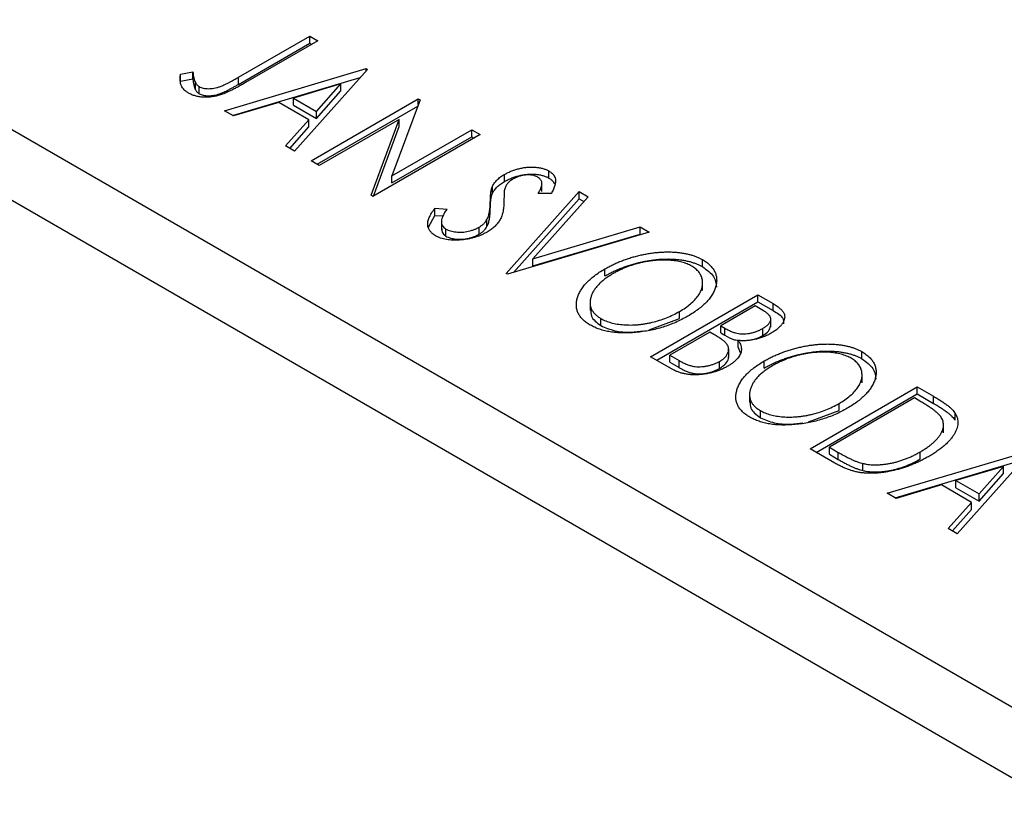
# Model space of a CAD drawing. Units: millimetres. Extents: x 15 to 461, y 5 to 292.
# Drawn here: x 96 to 118, y 81 to 99 of the extents above; entities that cross this region are included whole.
import ezdxf

# ---------------------------------------------------------------- set-up
doc = ezdxf.new("R2010")
doc.units = ezdxf.units.MM

msp = doc.modelspace()

# ---------------------------------------------------------------- linework, layer by layer
at = {"color": 7, "linetype": 'Continuous', "lineweight": 25}
for p, q in [((60.713, 116.454), (120.817, 81.765)), ((60.006, 115.229), (120.11, 80.54)), ((100.551, 97.683), (102.197, 98.633)), ((100.551, 97.519), (102.197, 98.47)), ((102.387, 98.523), (100.716, 97.559)), ((102.197, 98.633), (102.387, 98.523)), ((102.197, 98.47), (102.197, 98.633)), ((102.197, 98.47), (102.246, 98.442)), ((99.214, 97.754), (99.501, 97.808)), ((99.214, 97.591), (99.214, 97.754)), ((99.501, 97.645), (99.501, 97.808)), ((100.23, 96.912), (103.498, 97.882)), ((103.53, 97.864), (101.848, 95.978)), ((103.498, 97.882), (103.53, 97.864)), ((103.498, 97.828), (103.498, 97.882)), ((99.214, 97.591), (99.501, 97.645)), ((99.559, 97.396), (99.559, 97.56)), ((100.417, 96.804), (103.365, 97.68)), ((100.551, 97.519), (100.551, 97.683)), ((102.916, 97.529), (101.82, 97.203)), ((102.352, 96.895), (102.916, 97.529)), ((102.916, 97.366), (102.916, 97.529)), ((99.648, 97.304), (99.648, 97.467)), ((102.352, 96.732), (102.916, 97.366)), ((101.485, 97.103), (100.437, 96.792)), ((102.18, 96.702), (101.485, 97.103)), ((101.82, 97.203), (102.352, 96.895)), ((101.82, 97.039), (101.82, 97.203)), ((102.229, 95.758), (104.704, 97.186)), ((104.744, 97.163), (104.095, 95.407)), ((104.704, 97.186), (104.744, 97.163)), ((104.704, 97.054), (104.704, 97.186)), ((100.437, 96.792), (100.23, 96.912)), ((101.82, 97.039), (102.352, 96.732)), ((102.352, 96.732), (102.352, 96.895)), ((102.37, 95.676), (104.689, 97.015)), ((101.641, 96.097), (102.18, 96.702)), ((102.18, 96.539), (102.18, 96.702)), ((104.26, 96.711), (102.419, 95.648)), ((103.613, 94.959), (104.26, 96.711)), ((104.26, 96.548), (104.26, 96.711)), ((101.737, 96.042), (102.18, 96.539)), ((106.131, 96.362), (103.656, 94.934)), ((103.667, 94.94), (104.26, 96.548)), ((104.095, 95.407), (105.941, 96.472)), ((105.941, 96.472), (106.131, 96.362)), ((105.941, 96.309), (105.941, 96.472)), ((104.095, 95.244), (105.941, 96.309)), ((105.941, 96.309), (105.99, 96.281)), ((101.848, 95.978), (101.641, 96.097)), ((102.419, 95.648), (102.229, 95.758)), ((107.716, 95.358), (107.716, 95.521)), ((104.095, 95.244), (104.095, 95.407)), ((106.696, 95.28), (106.696, 95.443)), ((107.556, 95.05), (107.556, 95.254)), ((106.417, 95.006), (106.417, 95.169)), ((106.734, 93.158), (108.416, 95.044)), ((107.775, 95.003), (107.474, 95.001)), ((108.416, 95.044), (108.623, 94.924)), ((108.416, 94.881), (108.416, 95.044)), ((103.656, 94.934), (103.613, 94.959)), ((106.366, 94.646), (106.366, 94.81)), ((106.899, 93.179), (108.416, 94.881)), ((108.623, 94.924), (107.347, 93.493)), ((108.416, 94.881), (108.527, 94.816)), ((105.086, 94.66), (105.366, 94.643)), ((105.086, 94.497), (105.086, 94.66)), ((104.938, 94.223), (105.086, 94.497)), ((105.086, 94.497), (105.289, 94.485)), ((105.237, 94.367), (105.237, 94.163)), ((106.287, 94.237), (106.287, 94.4)), ((105.341, 94.018), (105.341, 94.181)), ((106.107, 94.06), (106.107, 94.224)), ((110.034, 94.11), (106.766, 93.139)), ((107.347, 93.493), (109.827, 94.23)), ((109.827, 94.23), (110.034, 94.11)), ((109.827, 94.066), (109.827, 94.23)), ((107.347, 93.33), (109.827, 94.066)), ((109.827, 94.066), (109.847, 94.054)), ((107.347, 93.33), (107.347, 93.493)), ((111.26, 93.313), (111.26, 93.476)), ((109.008, 93.098), (109.008, 93.261)), ((106.766, 93.139), (106.734, 93.158)), ((111.266, 92.76), (111.266, 92.964)), ((108.669, 92.505), (108.669, 92.3)), ((110.066, 91.235), (112.541, 92.663)), ((110.207, 91.153), (112.541, 92.5)), ((112.541, 92.663), (112.891, 92.461)), ((112.541, 92.5), (112.541, 92.663)), ((112.541, 92.5), (112.891, 92.298)), ((110.734, 92.116), (110.734, 92.28)), ((112.477, 92.407), (111.684, 91.949)), ((112.675, 92.293), (112.477, 92.407)), ((112.891, 92.298), (112.891, 92.461)), ((108.92, 91.953), (108.92, 92.116)), ((110.029, 91.858), (110.734, 92.116)), ((112.84, 91.92), (112.84, 92.125)), ((111.684, 91.949), (111.781, 91.893)), ((111.684, 91.786), (111.684, 91.949)), ((111.781, 91.73), (111.781, 91.893)), ((112.653, 91.722), (112.653, 91.886)), ((111.43, 91.803), (110.51, 91.272)), ((111.526, 91.747), (111.43, 91.803)), ((111.684, 91.786), (111.781, 91.73)), ((112.089, 91.445), (112.089, 91.608)), ((111.868, 91.216), (111.868, 91.42)), ((112.089, 91.445), (112.134, 91.334)), ((110.561, 90.949), (110.066, 91.235)), ((110.51, 91.272), (110.728, 91.146)), ((110.51, 91.108), (110.51, 91.272)), ((110.728, 90.983), (110.728, 91.146)), ((112.688, 90.974), (112.688, 91.137)), ((114.94, 91.188), (114.94, 91.352)), ((110.51, 91.108), (110.728, 90.983)), ((111.657, 90.964), (111.657, 91.128)), ((114.946, 90.636), (114.946, 90.84)), ((113.746, 89.111), (116.221, 90.539)), ((116.221, 90.539), (116.596, 90.323)), ((116.221, 90.376), (116.221, 90.539)), ((112.35, 90.38), (112.35, 90.176)), ((113.888, 89.029), (116.221, 90.376)), ((116.158, 90.283), (114.191, 89.147)), ((116.283, 90.211), (116.158, 90.283)), ((116.221, 90.376), (116.596, 90.159)), ((116.596, 90.159), (116.596, 90.323)), ((114.414, 89.992), (114.414, 90.155)), ((112.601, 89.828), (112.601, 89.992)), ((113.709, 89.734), (114.414, 89.992)), ((117.096, 89.768), (117.096, 89.931)), ((116.827, 89.479), (116.827, 89.684)), ((114.321, 88.779), (113.746, 89.111)), ((114.191, 89.147), (114.395, 89.029)), ((114.191, 88.984), (114.191, 89.147)), ((114.191, 88.984), (114.395, 88.866)), ((114.395, 88.866), (114.395, 89.029)), ((115.523, 88.085), (118.791, 89.056)), ((116.286, 88.875), (116.286, 89.038)), ((118.823, 89.037), (117.141, 87.151)), ((114.967, 88.608), (114.967, 88.772)), ((115.71, 87.977), (118.659, 88.853)), ((118.21, 88.702), (117.113, 88.376)), ((117.646, 88.069), (118.21, 88.702)), ((118.21, 88.539), (118.21, 88.702)), ((117.646, 87.906), (118.21, 88.539)), ((116.778, 88.277), (115.73, 87.966)), ((117.473, 87.875), (116.778, 88.277)), ((117.113, 88.213), (117.113, 88.376)), ((117.113, 88.376), (117.646, 88.069)), ((117.113, 88.213), (117.646, 87.906)), ((115.73, 87.966), (115.523, 88.085)), ((117.646, 87.906), (117.646, 88.069)), ((116.934, 87.271), (117.473, 87.875)), ((117.473, 87.712), (117.473, 87.875)), ((117.03, 87.215), (117.473, 87.712)), ((117.141, 87.151), (116.934, 87.271))]:
    msp.add_line(p, q, dxfattribs=at)
for points, knots in [([(99.396, 97.319), (99.378, 97.331), (99.342, 97.354), (99.298, 97.393), (99.262, 97.437), (99.234, 97.486), (99.216, 97.542), (99.205, 97.605), (99.205, 97.677), (99.211, 97.727), (99.214, 97.754)], [0, 0, 0, 0, 0.100052, 0.201191, 0.305313, 0.41416, 0.534113, 0.670989, 0.826377, 1, 1, 1, 1]), ([(99.501, 97.808), (99.504, 97.783), (99.509, 97.735), (99.521, 97.668), (99.537, 97.611), (99.552, 97.576), (99.559, 97.56)], [0, 0, 0, 0, 0.303885, 0.570987, 0.803158, 1, 1, 1, 1]), ([(100.716, 97.559), (100.685, 97.541), (100.626, 97.507), (100.538, 97.459), (100.456, 97.416), (100.381, 97.377), (100.311, 97.345), (100.248, 97.316), (100.189, 97.294), (100.121, 97.27), (100.039, 97.249), (99.94, 97.231), (99.841, 97.222), (99.743, 97.222), (99.647, 97.231), (99.556, 97.251), (99.471, 97.28), (99.422, 97.306), (99.396, 97.319)], [0, 0, 0, 0, 0.083898, 0.161098, 0.232054, 0.296367, 0.353643, 0.404785, 0.450012, 0.488423, 0.557422, 0.622846, 0.686377, 0.748874, 0.810625, 0.871853, 0.934312, 1, 1, 1, 1]), ([(99.501, 97.645), (99.504, 97.619), (99.509, 97.572), (99.521, 97.505), (99.537, 97.447), (99.552, 97.412), (99.559, 97.396)], [0, 0, 0, 0, 0.303885, 0.570987, 0.803158, 1, 1, 1, 1]), ([(99.559, 97.56), (99.564, 97.551), (99.573, 97.533), (99.594, 97.508), (99.618, 97.486), (99.638, 97.473), (99.648, 97.467)], [0, 0, 0, 0, 0.270066, 0.521927, 0.765508, 1, 1, 1, 1]), ([(99.648, 97.467), (99.662, 97.46), (99.69, 97.446), (99.741, 97.431), (99.797, 97.422), (99.859, 97.418), (99.923, 97.421), (99.988, 97.429), (100.054, 97.443), (100.109, 97.46), (100.156, 97.478), (100.196, 97.495), (100.242, 97.517), (100.294, 97.542), (100.351, 97.571), (100.413, 97.605), (100.48, 97.643), (100.526, 97.669), (100.551, 97.683)], [0, 0, 0, 0, 0.051435, 0.103062, 0.156415, 0.213478, 0.273136, 0.334047, 0.398381, 0.466818, 0.505819, 0.553, 0.607723, 0.670125, 0.740838, 0.819261, 0.905424, 1, 1, 1, 1]), ([(99.648, 97.304), (99.662, 97.297), (99.69, 97.282), (99.741, 97.267), (99.797, 97.258), (99.859, 97.255), (99.923, 97.257), (99.988, 97.266), (100.054, 97.279), (100.109, 97.296), (100.156, 97.314), (100.196, 97.332), (100.242, 97.353), (100.294, 97.379), (100.351, 97.408), (100.413, 97.442), (100.48, 97.479), (100.526, 97.506), (100.551, 97.519)], [0, 0, 0, 0, 0.051435, 0.103062, 0.156415, 0.213478, 0.273136, 0.334047, 0.398381, 0.466818, 0.505819, 0.553, 0.607723, 0.670125, 0.740838, 0.819261, 0.905424, 1, 1, 1, 1]), ([(99.559, 97.396), (99.564, 97.387), (99.573, 97.369), (99.594, 97.345), (99.618, 97.322), (99.638, 97.31), (99.648, 97.304)], [0, 0, 0, 0, 0.270066, 0.521927, 0.765508, 1, 1, 1, 1]), ([(106.696, 95.443), (106.723, 95.458), (106.776, 95.487), (106.862, 95.524), (106.952, 95.555), (107.044, 95.58), (107.138, 95.598), (107.232, 95.609), (107.324, 95.612), (107.415, 95.608), (107.501, 95.597), (107.581, 95.579), (107.653, 95.554), (107.695, 95.532), (107.716, 95.521)], [0, 0, 0, 0, 0.097059, 0.191313, 0.282406, 0.371907, 0.45836, 0.541592, 0.622014, 0.701694, 0.778651, 0.852868, 0.926101, 1, 1, 1, 1]), ([(107.716, 95.521), (107.736, 95.508), (107.777, 95.483), (107.821, 95.436), (107.853, 95.386), (107.867, 95.339), (107.872, 95.299), (107.871, 95.265), (107.865, 95.229), (107.855, 95.189), (107.842, 95.147), (107.824, 95.102), (107.801, 95.054), (107.784, 95.021), (107.775, 95.003)], [0, 0, 0, 0, 0.0950126, 0.1893898, 0.287325, 0.3905088, 0.4465838, 0.5077709, 0.574434, 0.6473547, 0.7265429, 0.8112863, 0.9023753, 1, 1, 1, 1]), ([(106.417, 95.169), (106.431, 95.195), (106.459, 95.245), (106.522, 95.317), (106.6, 95.384), (106.664, 95.423), (106.696, 95.443)], [0, 0, 0, 0, 0.250267, 0.49735, 0.746242, 1, 1, 1, 1]), ([(106.417, 95.006), (106.431, 95.031), (106.459, 95.082), (106.522, 95.154), (106.6, 95.221), (106.664, 95.26), (106.696, 95.28)], [0, 0, 0, 0, 0.250267, 0.49735, 0.746242, 1, 1, 1, 1]), ([(106.897, 95.339), (106.871, 95.323), (106.821, 95.292), (106.772, 95.244), (106.741, 95.203), (106.72, 95.169), (106.704, 95.13), (106.696, 95.102), (106.692, 95.088)], [0, 0, 0, 0, 0.229764, 0.456907, 0.576581, 0.705945, 0.846668, 1, 1, 1, 1]), ([(106.696, 95.28), (106.723, 95.294), (106.776, 95.323), (106.862, 95.36), (106.952, 95.392), (107.044, 95.417), (107.138, 95.435), (107.232, 95.446), (107.324, 95.449), (107.415, 95.445), (107.501, 95.434), (107.581, 95.416), (107.653, 95.39), (107.695, 95.369), (107.716, 95.358)], [0, 0, 0, 0, 0.097059, 0.191313, 0.282406, 0.371907, 0.45836, 0.541592, 0.622014, 0.701694, 0.778651, 0.852868, 0.926101, 1, 1, 1, 1]), ([(107.46, 95.376), (107.441, 95.386), (107.405, 95.405), (107.337, 95.422), (107.265, 95.431), (107.188, 95.429), (107.11, 95.419), (107.034, 95.4), (106.962, 95.374), (106.919, 95.351), (106.897, 95.339)], [0, 0, 0, 0, 0.118389, 0.231904, 0.344983, 0.466804, 0.594694, 0.72322, 0.857452, 1, 1, 1, 1]), ([(107.474, 95.001), (107.481, 95.015), (107.495, 95.042), (107.513, 95.08), (107.528, 95.116), (107.539, 95.148), (107.549, 95.178), (107.554, 95.204), (107.557, 95.228), (107.556, 95.255), (107.547, 95.286), (107.528, 95.32), (107.499, 95.351), (107.473, 95.368), (107.46, 95.376)], [0, 0, 0, 0, 0.1097197, 0.2103785, 0.3029308, 0.3865887, 0.4631583, 0.5310964, 0.5914188, 0.6436721, 0.7384884, 0.8270421, 0.9134298, 1, 1, 1, 1]), ([(107.716, 95.358), (107.736, 95.345), (107.777, 95.319), (107.819, 95.274), (107.84, 95.242), (107.848, 95.227)], [0, 0, 0, 0, 0.0950126, 0.1893898, 0.28, 0.28, 0.28, 0.28]), ([(106.366, 94.81), (106.366, 94.831), (106.367, 94.872), (106.371, 94.931), (106.374, 94.984), (106.38, 95.032), (106.387, 95.074), (106.394, 95.111), (106.405, 95.142), (106.413, 95.161), (106.417, 95.169)], [0, 0, 0, 0, 0.177356, 0.339757, 0.487156, 0.618928, 0.736628, 0.838759, 0.926646, 1, 1, 1, 1]), ([(106.366, 94.646), (106.366, 94.668), (106.367, 94.709), (106.371, 94.767), (106.374, 94.821), (106.38, 94.868), (106.387, 94.91), (106.394, 94.947), (106.405, 94.978), (106.413, 94.997), (106.417, 95.006)], [0, 0, 0, 0, 0.177356, 0.339757, 0.487156, 0.618928, 0.736628, 0.838759, 0.926646, 1, 1, 1, 1]), ([(106.692, 95.088), (106.691, 95.083), (106.688, 95.071), (106.687, 95.051), (106.685, 95.025), (106.683, 94.993), (106.682, 94.955), (106.682, 94.912), (106.681, 94.863), (106.681, 94.829), (106.681, 94.81)], [0, 0, 0, 0, 0.053873, 0.128089, 0.220807, 0.336149, 0.472018, 0.627428, 0.803423, 1, 1, 1, 1]), ([(106.287, 94.4), (106.293, 94.413), (106.307, 94.439), (106.322, 94.481), (106.336, 94.526), (106.346, 94.576), (106.355, 94.629), (106.361, 94.686), (106.365, 94.747), (106.366, 94.788), (106.366, 94.81)], [0, 0, 0, 0, 0.095493, 0.198883, 0.310442, 0.430388, 0.55965, 0.697597, 0.844348, 1, 1, 1, 1]), ([(106.681, 94.81), (106.68, 94.788), (106.679, 94.745), (106.674, 94.682), (106.666, 94.622), (106.655, 94.567), (106.641, 94.514), (106.624, 94.466), (106.604, 94.421), (106.574, 94.366), (106.528, 94.303), (106.462, 94.233), (106.385, 94.168), (106.324, 94.131), (106.293, 94.112)], [0, 0, 0, 0, 0.088468, 0.172066, 0.251257, 0.325792, 0.395693, 0.461503, 0.523099, 0.580483, 0.689546, 0.795368, 0.898366, 1, 1, 1, 1]), ([(105.101, 94.027), (105.088, 94.035), (105.061, 94.052), (105.026, 94.079), (104.996, 94.107), (104.972, 94.137), (104.951, 94.169), (104.935, 94.203), (104.926, 94.238), (104.92, 94.275), (104.92, 94.314), (104.926, 94.356), (104.939, 94.4), (104.955, 94.447), (104.981, 94.497), (105.009, 94.549), (105.045, 94.604), (105.072, 94.641), (105.086, 94.66)], [0, 0, 0, 0, 0.050397, 0.100061, 0.148754, 0.198418, 0.248561, 0.299851, 0.35224, 0.407102, 0.464733, 0.52681, 0.592856, 0.66383, 0.740023, 0.821501, 0.907849, 1, 1, 1, 1]), ([(105.366, 94.643), (105.347, 94.617), (105.312, 94.566), (105.272, 94.492), (105.247, 94.424), (105.235, 94.363), (105.238, 94.307), (105.257, 94.259), (105.29, 94.215), (105.324, 94.193), (105.341, 94.181)], [0, 0, 0, 0, 0.176791, 0.335622, 0.477124, 0.602669, 0.714215, 0.815248, 0.90894, 1, 1, 1, 1]), ([(106.287, 94.237), (106.293, 94.249), (106.307, 94.276), (106.322, 94.318), (106.336, 94.363), (106.346, 94.413), (106.355, 94.466), (106.361, 94.523), (106.365, 94.583), (106.366, 94.625), (106.366, 94.646)], [0, 0, 0, 0, 0.095493, 0.198883, 0.310442, 0.430388, 0.55965, 0.697597, 0.844348, 1, 1, 1, 1]), ([(106.107, 94.224), (106.126, 94.236), (106.166, 94.261), (106.215, 94.304), (106.257, 94.35), (106.277, 94.383), (106.287, 94.4)], [0, 0, 0, 0, 0.2433694, 0.4888183, 0.7396777, 1, 1, 1, 1]), ([(106.293, 94.112), (106.271, 94.099), (106.226, 94.075), (106.155, 94.042), (106.08, 94.012), (106.003, 93.988), (105.924, 93.966), (105.842, 93.95), (105.758, 93.937), (105.672, 93.928), (105.587, 93.924), (105.505, 93.924), (105.427, 93.928), (105.353, 93.938), (105.283, 93.953), (105.218, 93.973), (105.156, 93.997), (105.12, 94.017), (105.101, 94.027)], [0, 0, 0, 0, 0.070714, 0.139665, 0.206788, 0.273068, 0.338308, 0.40365, 0.468865, 0.535137, 0.599889, 0.661417, 0.720303, 0.77665, 0.83234, 0.887207, 0.942959, 1, 1, 1, 1]), ([(105.243, 94.184), (105.243, 94.159), (105.241, 94.098), (105.304, 94.048), (105.341, 94.018)], [0, 0, 0, 0, 0.407327, 1, 1, 1, 1]), ([(105.341, 94.181), (105.357, 94.173), (105.389, 94.156), (105.447, 94.136), (105.509, 94.121), (105.576, 94.112), (105.646, 94.108), (105.717, 94.108), (105.788, 94.116), (105.858, 94.129), (105.926, 94.146), (105.99, 94.168), (106.052, 94.193), (106.088, 94.214), (106.107, 94.224)], [0, 0, 0, 0, 0.077427, 0.153531, 0.231944, 0.313368, 0.395727, 0.478237, 0.562085, 0.648431, 0.735536, 0.823, 0.910372, 1, 1, 1, 1]), ([(106.107, 94.06), (106.126, 94.073), (106.166, 94.097), (106.215, 94.14), (106.257, 94.186), (106.277, 94.22), (106.287, 94.237)], [0, 0, 0, 0, 0.2433694, 0.4888183, 0.7396777, 1, 1, 1, 1]), ([(105.341, 94.018), (105.357, 94.009), (105.389, 93.992), (105.447, 93.973), (105.509, 93.958), (105.576, 93.948), (105.646, 93.944), (105.717, 93.945), (105.788, 93.953), (105.858, 93.966), (105.926, 93.983), (105.99, 94.005), (106.052, 94.03), (106.088, 94.05), (106.107, 94.06)], [0, 0, 0, 0, 0.077427, 0.153531, 0.231944, 0.313368, 0.395727, 0.478237, 0.562085, 0.648431, 0.735536, 0.823, 0.910372, 1, 1, 1, 1]), ([(109.008, 93.261), (109.038, 93.278), (109.097, 93.311), (109.19, 93.358), (109.285, 93.401), (109.382, 93.442), (109.482, 93.479), (109.584, 93.513), (109.688, 93.544), (109.795, 93.571), (109.901, 93.595), (110.008, 93.614), (110.112, 93.63), (110.215, 93.642), (110.317, 93.649), (110.418, 93.653), (110.518, 93.653), (110.616, 93.648), (110.711, 93.64), (110.803, 93.628), (110.89, 93.612), (110.972, 93.592), (111.051, 93.569), (111.125, 93.542), (111.196, 93.511), (111.238, 93.488), (111.26, 93.476)], [0, 0, 0, 0, 0.049491, 0.09825, 0.146382, 0.193955, 0.240898, 0.287561, 0.333976, 0.380176, 0.425729, 0.469864, 0.512723, 0.554199, 0.595011, 0.634993, 0.674501, 0.713545, 0.751906, 0.788854, 0.82491, 0.860426, 0.89515, 0.929882, 0.964948, 1, 1, 1, 1]), ([(109.008, 93.098), (109.038, 93.115), (109.097, 93.148), (109.19, 93.195), (109.285, 93.238), (109.382, 93.279), (109.482, 93.316), (109.584, 93.349), (109.688, 93.381), (109.795, 93.407), (109.901, 93.432), (110.008, 93.451), (110.112, 93.467), (110.215, 93.479), (110.317, 93.486), (110.418, 93.49), (110.518, 93.49), (110.616, 93.485), (110.711, 93.477), (110.803, 93.465), (110.89, 93.449), (110.972, 93.429), (111.051, 93.406), (111.125, 93.378), (111.196, 93.348), (111.238, 93.324), (111.26, 93.313)], [0, 0, 0, 0, 0.049491, 0.09825, 0.146382, 0.193955, 0.240898, 0.287561, 0.333976, 0.380176, 0.425729, 0.469864, 0.512723, 0.554199, 0.595011, 0.634993, 0.674501, 0.713545, 0.751906, 0.788854, 0.82491, 0.860426, 0.89515, 0.929882, 0.964948, 1, 1, 1, 1]), ([(111.014, 93.324), (110.997, 93.334), (110.964, 93.353), (110.907, 93.377), (110.848, 93.398), (110.785, 93.417), (110.718, 93.433), (110.647, 93.445), (110.572, 93.455), (110.494, 93.462), (110.414, 93.465), (110.333, 93.467), (110.251, 93.463), (110.169, 93.458), (110.086, 93.449), (110.002, 93.436), (109.918, 93.421), (109.833, 93.403), (109.749, 93.381), (109.666, 93.357), (109.584, 93.33), (109.505, 93.3), (109.426, 93.267), (109.349, 93.231), (109.272, 93.193), (109.224, 93.166), (109.199, 93.152)], [0, 0, 0, 0, 0.034536, 0.069039, 0.103363, 0.138175, 0.173746, 0.210021, 0.247551, 0.286547, 0.326447, 0.366228, 0.40632, 0.447119, 0.488565, 0.531117, 0.574335, 0.618974, 0.664537, 0.710261, 0.756387, 0.803627, 0.851168, 0.899794, 0.949262, 1, 1, 1, 1]), ([(111.26, 93.476), (111.292, 93.456), (111.356, 93.416), (111.435, 93.35), (111.499, 93.279), (111.546, 93.204), (111.577, 93.125), (111.592, 93.041), (111.59, 92.953), (111.574, 92.862), (111.542, 92.769), (111.496, 92.677), (111.436, 92.588), (111.361, 92.5), (111.273, 92.414), (111.17, 92.33), (111.054, 92.248), (110.967, 92.196), (110.923, 92.169)], [0, 0, 0, 0, 0.05613, 0.110542, 0.164403, 0.218363, 0.273808, 0.330711, 0.390436, 0.453418, 0.518259, 0.583112, 0.648608, 0.714861, 0.783013, 0.852759, 0.925157, 1, 1, 1, 1]), ([(108.673, 91.966), (108.641, 91.985), (108.578, 92.024), (108.502, 92.09), (108.439, 92.159), (108.393, 92.234), (108.364, 92.313), (108.35, 92.397), (108.352, 92.485), (108.37, 92.576), (108.401, 92.668), (108.447, 92.76), (108.507, 92.849), (108.579, 92.937), (108.666, 93.021), (108.767, 93.104), (108.88, 93.185), (108.965, 93.235), (109.008, 93.261)], [0, 0, 0, 0, 0.055605, 0.109542, 0.16317, 0.217192, 0.272512, 0.329972, 0.390523, 0.454206, 0.519728, 0.585017, 0.650945, 0.717457, 0.785174, 0.854553, 0.926045, 1, 1, 1, 1]), ([(110.734, 92.28), (110.78, 92.308), (110.87, 92.363), (110.988, 92.452), (111.085, 92.544), (111.151, 92.624), (111.193, 92.689), (111.219, 92.737), (111.239, 92.785), (111.253, 92.833), (111.263, 92.88), (111.266, 92.928), (111.266, 92.975), (111.258, 93.021), (111.246, 93.066), (111.229, 93.11), (111.206, 93.151), (111.178, 93.19), (111.145, 93.227), (111.106, 93.262), (111.064, 93.295), (111.031, 93.315), (111.014, 93.324)], [0, 0, 0, 0, 0.099426, 0.194768, 0.28668, 0.376772, 0.420909, 0.463945, 0.506025, 0.547504, 0.588148, 0.628562, 0.668698, 0.708755, 0.748142, 0.786074, 0.823067, 0.859059, 0.894631, 0.929728, 0.964673, 1, 1, 1, 1]), ([(111.26, 93.313), (111.362, 93.24), (111.557, 93.102), (111.575, 92.925), (111.583, 92.841)], [0, 0, 0, 0, 0.523477, 1, 1, 1, 1]), ([(109.199, 93.152), (109.164, 93.131), (109.095, 93.09), (109.003, 93.024), (108.922, 92.957), (108.851, 92.889), (108.792, 92.818), (108.744, 92.747), (108.708, 92.673), (108.683, 92.599), (108.669, 92.526), (108.668, 92.456), (108.679, 92.39), (108.701, 92.327), (108.737, 92.268), (108.786, 92.213), (108.846, 92.161), (108.895, 92.131), (108.92, 92.116)], [0, 0, 0, 0, 0.075361, 0.147914, 0.218029, 0.286789, 0.35362, 0.419652, 0.485055, 0.550628, 0.614346, 0.674512, 0.731484, 0.786421, 0.839763, 0.892584, 0.945859, 1, 1, 1, 1]), ([(108.689, 92.321), (108.686, 92.27), (108.676, 92.132), (108.826, 92.022), (108.92, 91.953)], [0, 0, 0, 0, 0.373474, 1, 1, 1, 1]), ([(108.92, 92.116), (108.938, 92.106), (108.973, 92.087), (109.031, 92.061), (109.091, 92.038), (109.156, 92.019), (109.223, 92.002), (109.294, 91.989), (109.369, 91.979), (109.446, 91.972), (109.525, 91.968), (109.605, 91.966), (109.686, 91.969), (109.768, 91.974), (109.85, 91.984), (109.934, 91.996), (110.018, 92.011), (110.131, 92.036), (110.271, 92.074), (110.433, 92.132), (110.588, 92.2), (110.684, 92.253), (110.734, 92.28)], [0, 0, 0, 0, 0.036216, 0.071656, 0.107284, 0.142711, 0.178744, 0.21543, 0.252732, 0.291276, 0.330419, 0.369913, 0.409443, 0.449922, 0.491124, 0.533328, 0.576494, 0.621079, 0.711777, 0.804654, 0.900291, 1, 1, 1, 1]), ([(112.653, 91.886), (112.679, 91.902), (112.728, 91.932), (112.785, 91.983), (112.823, 92.034), (112.838, 92.078), (112.841, 92.113), (112.834, 92.139), (112.823, 92.165), (112.805, 92.19), (112.782, 92.217), (112.752, 92.242), (112.716, 92.268), (112.689, 92.285), (112.675, 92.293)], [0, 0, 0, 0, 0.140733, 0.268453, 0.386642, 0.498468, 0.553662, 0.60933, 0.666135, 0.725566, 0.787536, 0.853855, 0.92452, 1, 1, 1, 1]), ([(112.891, 92.461), (112.908, 92.451), (112.941, 92.432), (112.985, 92.402), (113.026, 92.373), (113.059, 92.344), (113.09, 92.316), (113.113, 92.288), (113.133, 92.26), (113.151, 92.224), (113.161, 92.178), (113.16, 92.121), (113.141, 92.063), (113.109, 92.003), (113.063, 91.943), (113.003, 91.885), (112.932, 91.829), (112.876, 91.795), (112.848, 91.778)], [0, 0, 0, 0, 0.053888, 0.10427, 0.151756, 0.196564, 0.238657, 0.278631, 0.316453, 0.351927, 0.421864, 0.494038, 0.569498, 0.650375, 0.734658, 0.820224, 0.908728, 1, 1, 1, 1]), ([(112.891, 92.298), (112.985, 92.244), (113.137, 92.157), (113.133, 92.037), (113.132, 91.991)], [0, 0, 0, 0, 0.622793, 1, 1, 1, 1]), ([(110.923, 92.169), (110.878, 92.144), (110.789, 92.095), (110.647, 92.028), (110.503, 91.969), (110.354, 91.918), (110.202, 91.875), (110.046, 91.841), (109.888, 91.814), (109.727, 91.795), (109.569, 91.784), (109.416, 91.783), (109.271, 91.79), (109.135, 91.807), (109.006, 91.833), (108.886, 91.868), (108.773, 91.912), (108.706, 91.948), (108.673, 91.966)], [0, 0, 0, 0, 0.074828, 0.147196, 0.217172, 0.285479, 0.35221, 0.41818, 0.483745, 0.549133, 0.612828, 0.673188, 0.730249, 0.785307, 0.838904, 0.891917, 0.945407, 1, 1, 1, 1]), ([(108.92, 91.953), (109.021, 91.908), (109.224, 91.819), (109.588, 91.791), (109.807, 91.82), (109.903, 91.833)], [0, 0, 0, 0, 0.3588731, 0.7189463, 1, 1, 1, 1]), ([(111.781, 91.893), (111.809, 91.877), (111.862, 91.848), (111.942, 91.812), (112.017, 91.785), (112.088, 91.769), (112.158, 91.762), (112.228, 91.762), (112.302, 91.768), (112.376, 91.78), (112.45, 91.799), (112.521, 91.823), (112.59, 91.851), (112.632, 91.874), (112.653, 91.886)], [0, 0, 0, 0, 0.116848, 0.218322, 0.304985, 0.378255, 0.446139, 0.515856, 0.588297, 0.666537, 0.747171, 0.828922, 0.912495, 1, 1, 1, 1]), ([(112.653, 91.722), (112.705, 91.755), (112.806, 91.817), (112.825, 91.901), (112.834, 91.942)], [0, 0, 0, 0, 0.524158, 1, 1, 1, 1]), ([(111.8, 91.555), (111.795, 91.561), (111.783, 91.574), (111.761, 91.593), (111.734, 91.615), (111.701, 91.638), (111.665, 91.663), (111.623, 91.689), (111.577, 91.718), (111.544, 91.737), (111.526, 91.747)], [0, 0, 0, 0, 0.081178, 0.174161, 0.279329, 0.398558, 0.528939, 0.673581, 0.829519, 1, 1, 1, 1]), ([(111.781, 91.73), (111.848, 91.688), (111.945, 91.626), (112.085, 91.618), (112.13, 91.616)], [0, 0, 0, 0, 0.6791747, 1, 1, 1, 1]), ([(112.089, 91.608), (112.101, 91.589), (112.125, 91.551), (112.149, 91.495), (112.161, 91.442), (112.163, 91.391), (112.154, 91.342), (112.136, 91.294), (112.108, 91.246), (112.073, 91.197), (112.028, 91.15), (111.976, 91.104), (111.915, 91.059), (111.87, 91.032), (111.847, 91.018)], [0, 0, 0, 0, 0.096794, 0.185514, 0.268086, 0.344617, 0.41935, 0.495345, 0.573954, 0.655033, 0.738554, 0.823572, 0.910472, 1, 1, 1, 1]), ([(112.848, 91.778), (112.82, 91.763), (112.765, 91.732), (112.675, 91.694), (112.582, 91.662), (112.486, 91.636), (112.388, 91.617), (112.288, 91.606), (112.188, 91.602), (112.122, 91.606), (112.089, 91.608)], [0, 0, 0, 0, 0.137217, 0.269056, 0.396616, 0.522262, 0.644882, 0.764487, 0.881581, 1, 1, 1, 1]), ([(112.388, 91.626), (112.418, 91.632), (112.52, 91.65), (112.598, 91.693), (112.653, 91.722)], [0, 0, 0, 0, 0.304001, 1, 1, 1, 1]), ([(111.657, 91.128), (111.682, 91.143), (111.73, 91.173), (111.789, 91.224), (111.83, 91.278), (111.859, 91.334), (111.87, 91.391), (111.864, 91.448), (111.842, 91.503), (111.814, 91.538), (111.8, 91.555)], [0, 0, 0, 0, 0.1353172, 0.2643413, 0.3892639, 0.5140364, 0.6366553, 0.7556298, 0.875742, 1, 1, 1, 1]), ([(112.688, 91.137), (112.718, 91.154), (112.777, 91.187), (112.87, 91.234), (112.966, 91.277), (113.063, 91.318), (113.163, 91.355), (113.265, 91.389), (113.369, 91.42), (113.475, 91.447), (113.582, 91.471), (113.688, 91.49), (113.793, 91.506), (113.896, 91.518), (113.998, 91.525), (114.099, 91.529), (114.199, 91.529), (114.297, 91.524), (114.392, 91.516), (114.483, 91.504), (114.57, 91.488), (114.653, 91.468), (114.732, 91.445), (114.806, 91.418), (114.876, 91.387), (114.919, 91.363), (114.94, 91.352)], [0, 0, 0, 0, 0.049491, 0.09825, 0.146382, 0.193955, 0.240898, 0.287561, 0.333976, 0.380176, 0.425729, 0.469864, 0.512723, 0.554199, 0.595011, 0.634993, 0.674501, 0.713545, 0.751906, 0.788854, 0.82491, 0.860426, 0.89515, 0.929882, 0.964948, 1, 1, 1, 1]), ([(112.688, 90.974), (112.718, 90.99), (112.777, 91.024), (112.87, 91.07), (112.966, 91.114), (113.063, 91.155), (113.163, 91.192), (113.265, 91.225), (113.369, 91.256), (113.475, 91.283), (113.582, 91.308), (113.688, 91.327), (113.793, 91.343), (113.896, 91.355), (113.998, 91.362), (114.099, 91.366), (114.199, 91.366), (114.297, 91.361), (114.392, 91.353), (114.483, 91.34), (114.57, 91.325), (114.653, 91.305), (114.732, 91.282), (114.806, 91.254), (114.876, 91.224), (114.919, 91.2), (114.94, 91.188)], [0, 0, 0, 0, 0.049491, 0.09825, 0.146382, 0.193955, 0.240898, 0.287561, 0.333976, 0.380176, 0.425729, 0.469864, 0.512723, 0.554199, 0.595011, 0.634993, 0.674501, 0.713545, 0.751906, 0.788854, 0.82491, 0.860426, 0.89515, 0.929882, 0.964948, 1, 1, 1, 1]), ([(110.728, 91.146), (110.743, 91.137), (110.774, 91.12), (110.819, 91.096), (110.864, 91.076), (110.906, 91.057), (110.947, 91.042), (110.986, 91.029), (111.024, 91.02), (111.072, 91.01), (111.133, 91.004), (111.209, 91.003), (111.288, 91.009), (111.367, 91.022), (111.446, 91.04), (111.522, 91.064), (111.592, 91.093), (111.635, 91.116), (111.657, 91.128)], [0, 0, 0, 0, 0.061877, 0.119194, 0.17283, 0.222066, 0.267894, 0.310204, 0.349189, 0.384507, 0.453145, 0.522974, 0.597088, 0.675207, 0.755401, 0.835586, 0.916949, 1, 1, 1, 1]), ([(111.657, 90.964), (111.705, 90.997), (111.803, 91.064), (111.868, 91.164), (111.862, 91.222), (111.861, 91.236)], [0, 0, 0, 0, 0.428832, 0.857337, 1, 1, 1, 1]), ([(112.353, 89.841), (112.321, 89.861), (112.259, 89.9), (112.182, 89.966), (112.12, 90.035), (112.074, 90.11), (112.044, 90.189), (112.031, 90.272), (112.032, 90.36), (112.05, 90.452), (112.082, 90.544), (112.128, 90.636), (112.187, 90.725), (112.26, 90.812), (112.347, 90.897), (112.447, 90.98), (112.561, 91.061), (112.645, 91.111), (112.688, 91.137)], [0, 0, 0, 0, 0.055605, 0.109542, 0.16317, 0.217192, 0.272512, 0.329972, 0.390523, 0.454206, 0.519728, 0.585017, 0.650945, 0.717457, 0.785174, 0.854553, 0.926045, 1, 1, 1, 1]), ([(114.695, 91.2), (114.678, 91.21), (114.644, 91.228), (114.588, 91.252), (114.528, 91.274), (114.465, 91.293), (114.398, 91.309), (114.327, 91.321), (114.253, 91.331), (114.175, 91.338), (114.095, 91.341), (114.013, 91.342), (113.932, 91.339), (113.849, 91.334), (113.766, 91.325), (113.683, 91.312), (113.598, 91.297), (113.514, 91.278), (113.43, 91.257), (113.347, 91.233), (113.265, 91.206), (113.185, 91.175), (113.106, 91.143), (113.029, 91.107), (112.953, 91.069), (112.904, 91.042), (112.88, 91.028)], [0, 0, 0, 0, 0.034536, 0.069039, 0.103363, 0.138175, 0.173746, 0.210021, 0.247551, 0.286547, 0.326447, 0.366228, 0.40632, 0.447119, 0.488565, 0.531117, 0.574335, 0.618974, 0.664537, 0.710261, 0.756387, 0.803627, 0.851168, 0.899794, 0.949262, 1, 1, 1, 1]), ([(114.414, 90.155), (114.46, 90.183), (114.551, 90.239), (114.668, 90.328), (114.766, 90.42), (114.831, 90.5), (114.873, 90.565), (114.899, 90.613), (114.92, 90.661), (114.934, 90.709), (114.944, 90.756), (114.947, 90.803), (114.946, 90.85), (114.938, 90.897), (114.926, 90.942), (114.909, 90.985), (114.886, 91.027), (114.858, 91.066), (114.825, 91.103), (114.787, 91.137), (114.744, 91.171), (114.711, 91.19), (114.695, 91.2)], [0, 0, 0, 0, 0.099426, 0.194768, 0.28668, 0.376772, 0.420909, 0.463945, 0.506025, 0.547504, 0.588148, 0.628562, 0.668698, 0.708755, 0.748142, 0.786074, 0.823067, 0.859059, 0.894631, 0.929728, 0.964673, 1, 1, 1, 1]), ([(114.94, 91.352), (114.973, 91.332), (115.037, 91.292), (115.116, 91.226), (115.18, 91.155), (115.226, 91.08), (115.258, 91), (115.272, 90.917), (115.271, 90.829), (115.254, 90.737), (115.223, 90.645), (115.176, 90.553), (115.116, 90.463), (115.041, 90.376), (114.954, 90.289), (114.851, 90.206), (114.734, 90.123), (114.648, 90.072), (114.604, 90.045)], [0, 0, 0, 0, 0.05613, 0.110542, 0.164403, 0.218363, 0.273808, 0.330711, 0.390436, 0.453418, 0.518259, 0.583112, 0.648608, 0.714861, 0.783013, 0.852759, 0.925157, 1, 1, 1, 1]), ([(114.94, 91.188), (115.042, 91.116), (115.237, 90.978), (115.255, 90.801), (115.264, 90.716)], [0, 0, 0, 0, 0.523477, 1, 1, 1, 1]), ([(111.847, 91.018), (111.822, 91.004), (111.774, 90.977), (111.697, 90.941), (111.618, 90.91), (111.537, 90.883), (111.453, 90.861), (111.368, 90.843), (111.28, 90.83), (111.191, 90.821), (111.102, 90.817), (111.015, 90.819), (110.931, 90.826), (110.851, 90.84), (110.773, 90.858), (110.699, 90.883), (110.626, 90.913), (110.583, 90.937), (110.561, 90.949)], [0, 0, 0, 0, 0.0708258, 0.1390897, 0.2051771, 0.2695127, 0.3330117, 0.3956911, 0.4580546, 0.521009, 0.5829034, 0.6426175, 0.7008973, 0.7586301, 0.8162507, 0.8755263, 0.9364215, 1, 1, 1, 1]), ([(110.728, 90.983), (110.743, 90.974), (110.774, 90.957), (110.819, 90.933), (110.864, 90.912), (110.906, 90.894), (110.947, 90.879), (110.986, 90.866), (111.024, 90.856), (111.072, 90.847), (111.133, 90.841), (111.209, 90.84), (111.288, 90.845), (111.367, 90.858), (111.446, 90.876), (111.522, 90.9), (111.592, 90.93), (111.635, 90.953), (111.657, 90.964)], [0, 0, 0, 0, 0.061877, 0.119194, 0.17283, 0.222066, 0.267894, 0.310204, 0.349189, 0.384507, 0.453145, 0.522974, 0.597088, 0.675207, 0.755401, 0.835586, 0.916949, 1, 1, 1, 1]), ([(112.88, 91.028), (112.845, 91.007), (112.776, 90.966), (112.684, 90.9), (112.602, 90.833), (112.532, 90.765), (112.473, 90.694), (112.425, 90.623), (112.389, 90.549), (112.363, 90.475), (112.35, 90.402), (112.349, 90.332), (112.359, 90.266), (112.382, 90.203), (112.418, 90.144), (112.467, 90.089), (112.526, 90.037), (112.576, 90.007), (112.601, 89.992)], [0, 0, 0, 0, 0.075361, 0.147914, 0.218029, 0.286789, 0.35362, 0.419652, 0.485055, 0.550628, 0.614346, 0.674512, 0.731484, 0.786421, 0.839763, 0.892584, 0.945859, 1, 1, 1, 1]), ([(116.596, 90.323), (116.628, 90.304), (116.691, 90.267), (116.778, 90.212), (116.855, 90.16), (116.922, 90.11), (116.981, 90.062), (117.029, 90.017), (117.067, 89.974), (117.087, 89.945), (117.096, 89.931)], [0, 0, 0, 0, 0.162786, 0.314956, 0.455067, 0.585014, 0.703329, 0.812144, 0.910386, 1, 1, 1, 1]), ([(114.604, 90.045), (114.559, 90.02), (114.469, 89.97), (114.328, 89.904), (114.183, 89.845), (114.035, 89.794), (113.883, 89.751), (113.727, 89.716), (113.568, 89.689), (113.408, 89.671), (113.249, 89.66), (113.097, 89.658), (112.952, 89.666), (112.815, 89.682), (112.687, 89.709), (112.566, 89.744), (112.453, 89.788), (112.387, 89.823), (112.353, 89.841)], [0, 0, 0, 0, 0.074828, 0.147196, 0.217172, 0.285479, 0.35221, 0.41818, 0.483745, 0.549133, 0.612828, 0.673188, 0.730249, 0.785307, 0.838904, 0.891917, 0.945407, 1, 1, 1, 1]), ([(112.37, 90.197), (112.366, 90.146), (112.356, 90.008), (112.506, 89.898), (112.601, 89.828)], [0, 0, 0, 0, 0.373474, 1, 1, 1, 1]), ([(112.601, 89.992), (112.618, 89.982), (112.653, 89.962), (112.711, 89.937), (112.772, 89.914), (112.837, 89.895), (112.904, 89.878), (112.975, 89.865), (113.05, 89.855), (113.126, 89.847), (113.206, 89.844), (113.286, 89.842), (113.367, 89.845), (113.449, 89.85), (113.531, 89.859), (113.614, 89.871), (113.698, 89.887), (113.812, 89.912), (113.952, 89.95), (114.113, 90.007), (114.269, 90.076), (114.365, 90.128), (114.414, 90.155)], [0, 0, 0, 0, 0.036216, 0.071656, 0.107284, 0.142711, 0.178744, 0.21543, 0.252732, 0.291276, 0.330419, 0.369913, 0.409443, 0.449922, 0.491124, 0.533328, 0.576494, 0.621079, 0.711777, 0.804654, 0.900291, 1, 1, 1, 1]), ([(116.761, 89.854), (116.752, 89.866), (116.732, 89.891), (116.694, 89.929), (116.647, 89.97), (116.592, 90.013), (116.527, 90.059), (116.454, 90.107), (116.372, 90.158), (116.313, 90.193), (116.283, 90.211)], [0, 0, 0, 0, 0.086446, 0.182631, 0.289294, 0.408523, 0.538706, 0.68015, 0.833883, 1, 1, 1, 1]), ([(116.596, 90.159), (116.628, 90.14), (116.691, 90.104), (116.778, 90.049), (116.855, 89.996), (116.922, 89.946), (116.981, 89.899), (117.029, 89.853), (117.067, 89.81), (117.087, 89.782), (117.096, 89.768)], [0, 0, 0, 0, 0.162786, 0.314956, 0.455067, 0.585014, 0.703329, 0.812144, 0.910386, 1, 1, 1, 1]), ([(112.601, 89.828), (112.702, 89.784), (112.905, 89.695), (113.269, 89.667), (113.487, 89.696), (113.583, 89.709)], [0, 0, 0, 0, 0.358873, 0.718946, 1, 1, 1, 1]), ([(116.286, 89.038), (116.314, 89.055), (116.37, 89.088), (116.447, 89.14), (116.519, 89.191), (116.581, 89.244), (116.638, 89.296), (116.687, 89.35), (116.73, 89.403), (116.765, 89.456), (116.792, 89.51), (116.813, 89.562), (116.824, 89.613), (116.828, 89.664), (116.823, 89.713), (116.811, 89.761), (116.791, 89.809), (116.771, 89.839), (116.761, 89.854)], [0, 0, 0, 0, 0.077641, 0.152346, 0.224252, 0.294115, 0.362002, 0.427809, 0.492079, 0.554997, 0.61613, 0.674574, 0.731176, 0.786433, 0.840138, 0.893719, 0.946434, 1, 1, 1, 1]), ([(117.096, 89.931), (117.106, 89.912), (117.127, 89.875), (117.147, 89.817), (117.158, 89.757), (117.159, 89.696), (117.151, 89.634), (117.134, 89.571), (117.107, 89.506), (117.07, 89.441), (117.025, 89.375), (116.972, 89.309), (116.91, 89.244), (116.84, 89.18), (116.761, 89.115), (116.674, 89.052), (116.579, 88.989), (116.51, 88.948), (116.476, 88.928)], [0, 0, 0, 0, 0.052746, 0.105545, 0.158589, 0.212639, 0.267858, 0.324612, 0.383851, 0.445128, 0.508425, 0.572866, 0.638933, 0.706628, 0.776513, 0.848739, 0.923183, 1, 1, 1, 1]), ([(116.476, 88.928), (116.445, 88.91), (116.384, 88.876), (116.289, 88.828), (116.194, 88.783), (116.098, 88.743), (116.001, 88.706), (115.903, 88.673), (115.804, 88.643), (115.705, 88.618), (115.607, 88.596), (115.51, 88.578), (115.416, 88.564), (115.325, 88.554), (115.235, 88.547), (115.148, 88.545), (115.064, 88.547), (114.981, 88.553), (114.9, 88.562), (114.818, 88.578), (114.736, 88.599), (114.654, 88.625), (114.57, 88.655), (114.488, 88.692), (114.403, 88.733), (114.349, 88.763), (114.321, 88.779)], [0, 0, 0, 0, 0.052617, 0.103611, 0.153069, 0.201409, 0.248477, 0.294546, 0.3396, 0.383799, 0.426701, 0.467652, 0.507054, 0.544752, 0.581213, 0.616427, 0.65063, 0.683849, 0.71737, 0.752086, 0.788203, 0.826169, 0.866048, 0.908272, 0.952784, 1, 1, 1, 1]), ([(114.395, 89.029), (114.425, 89.012), (114.482, 88.98), (114.566, 88.935), (114.645, 88.895), (114.719, 88.86), (114.788, 88.83), (114.851, 88.805), (114.91, 88.786), (114.949, 88.776), (114.967, 88.772)], [0, 0, 0, 0, 0.171063, 0.328767, 0.472273, 0.603655, 0.721212, 0.825997, 0.918794, 1, 1, 1, 1]), ([(114.395, 88.866), (114.425, 88.849), (114.482, 88.816), (114.566, 88.771), (114.645, 88.731), (114.719, 88.696), (114.788, 88.667), (114.851, 88.642), (114.91, 88.622), (114.949, 88.613), (114.967, 88.608)], [0, 0, 0, 0, 0.171063, 0.328767, 0.472273, 0.603655, 0.721212, 0.825997, 0.918794, 1, 1, 1, 1]), ([(114.967, 88.772), (114.992, 88.767), (115.04, 88.757), (115.116, 88.747), (115.193, 88.742), (115.272, 88.74), (115.353, 88.743), (115.435, 88.75), (115.519, 88.76), (115.605, 88.776), (115.691, 88.794), (115.777, 88.817), (115.863, 88.845), (115.948, 88.876), (116.034, 88.91), (116.119, 88.949), (116.203, 88.992), (116.258, 89.022), (116.286, 89.038)], [0, 0, 0, 0, 0.052264, 0.104331, 0.156787, 0.209899, 0.264736, 0.321077, 0.37919, 0.439969, 0.502481, 0.566811, 0.633109, 0.701331, 0.771779, 0.844963, 0.921119, 1, 1, 1, 1]), ([(114.967, 88.608), (114.992, 88.603), (115.04, 88.594), (115.116, 88.584), (115.193, 88.579), (115.272, 88.577), (115.353, 88.579), (115.435, 88.586), (115.519, 88.597), (115.605, 88.612), (115.691, 88.631), (115.777, 88.654), (115.863, 88.681), (115.948, 88.712), (116.034, 88.747), (116.119, 88.785), (116.203, 88.828), (116.258, 88.859), (116.286, 88.875)], [0, 0, 0, 0, 0.052264, 0.104331, 0.156787, 0.209899, 0.264736, 0.321077, 0.37919, 0.439969, 0.502481, 0.566811, 0.633109, 0.701331, 0.771779, 0.844963, 0.921119, 1, 1, 1, 1])]:
    msp.add_open_spline(points, degree=3, knots=knots, dxfattribs=at)

doc.saveas('drawing.dxf')
